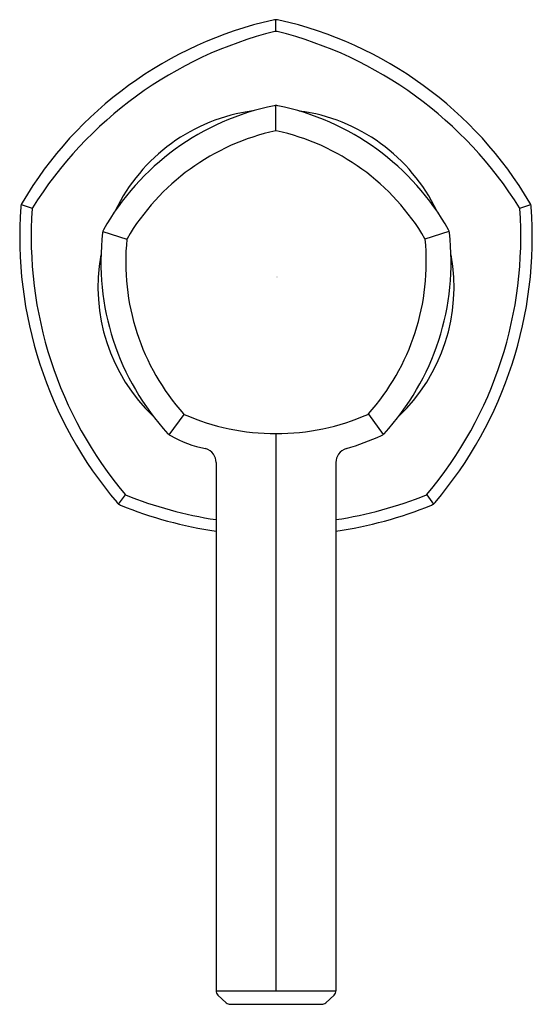
# Model space of a CAD drawing. Units: inches. Extents: x 3184.14 to 3186.91, y 192 to 197.32.
import ezdxf

# ---------------------------------------------------------------- set-up
doc = ezdxf.new("R2010")
doc.units = ezdxf.units.IN
doc.header["$LTSCALE"] = 0.64311
doc.header["$MEASUREMENT"] = 0
doc.layers.get('0').update_dxf_attribs({"color": 255, "linetype": 'CONTINUOUS'})
doc.layers.get('Defpoints').update_dxf_attribs({"linetype": 'CONTINUOUS'})
doc.styles.get("Standard").update_dxf_attribs({"font": 'txt', "width": 0.8})

msp = doc.modelspace()

# ---------------------------------------------------------------- linework, layer by layer
for p, q in [((3185.5223, 197.2592), (3185.5223, 197.322)), ((3185.5223, 196.7215), (3185.5223, 196.858)), ((3184.1444, 196.3215), (3184.2041, 196.3019)), ((3186.8405, 196.302), (3186.9003, 196.3215)), ((3184.5859, 196.1767), (3184.7158, 196.1341)), ((3186.3286, 196.1357), (3186.4584, 196.1779)), ((3184.9448, 195.0768), (3185.0254, 195.1871)), ((3186.0218, 195.189), (3186.1018, 195.0782)), ((3185.5223, 195.0828), (3185.5223, 192.0678)), ((3185.1982, 194.9269), (3185.1982, 192.0694)), ((3185.8464, 194.9269), (3185.8464, 192.0694)), ((3184.6707, 194.7016), (3184.7078, 194.7524)), ((3186.3371, 194.7526), (3186.374, 194.7016)), ((3185.1982, 192.0694), (3185.2119, 192.0694)), ((3185.217, 192.0678), (3185.8277, 192.0678)), ((3185.8327, 192.0694), (3185.8464, 192.0694)), ((3185.2086, 192.045), (3185.2533, 192.0038)), ((3185.836, 192.045), (3185.7913, 192.0038)), ((3185.2744, 191.9958), (3185.7703, 191.9958))]:
    msp.add_line(p, q)
for centre, radius, start, end in [((3185.9691, 195.2586), 2.1126, 102.6435, 149.472), ((3185.5237, 197.251), 0.0711, 91.1378, 103.8697), ((3185.5194, 197.2393), 0.0828, 77.0336, 87.9589), ((3185.0755, 195.2586), 2.1126, 30.528, 77.3565), ((3186.0422, 195.1581), 2.1651, 104.0596, 148.0572), ((3185.5223, 197.2343), 0.0249, 89.9899, 104.1086), ((3185.5223, 197.2343), 0.0249, 75.8914, 90.0101), ((3185.0024, 195.1581), 2.1651, 31.9428, 75.9404), ((3185.7837, 195.514), 1.3699, 101.4158, 150.6739), ((3185.5233, 196.8092), 0.0488, 91.166, 102.7677), ((3185.5213, 196.8092), 0.0488, 77.2323, 88.834), ((3185.261, 195.514), 1.3699, 29.3261, 78.5842), ((3185.5223, 195.8737), 0.9626, 97.4949, 154.5019), ((3185.5223, 195.8737), 0.9626, 25.4981, 82.5025), ((3185.7837, 195.514), 1.2356, 102.2879, 149.7121), ((3185.5223, 196.714), 0.00742, 89.914, 102.2039), ((3185.5223, 196.714), 0.00742, 77.7961, 90.086), ((3185.2609, 195.514), 1.2356, 30.2879, 77.7121), ((3184.1827, 196.309), 0.0403, 145.7729, 178.2283), ((3186.862, 196.309), 0.0403, 1.7717, 34.2271), ((3186.3636, 196.1471), 2.2271, 175.7981, 220.202), ((3186.3636, 196.1471), 2.1651, 175.9428, 220.0572), ((3184.2113, 196.2997), 0.00751, 148.2614, 175.7406), ((3184.6811, 196.1471), 2.1651, 319.9428, 4.0572), ((3184.6811, 196.1471), 2.2271, 319.798, 4.2019), ((3186.8333, 196.2997), 0.00751, 4.2594, 31.7386), ((3185.9453, 196.0112), 1.37, 173.3265, 222.6735), ((3184.6233, 196.1658), 0.039, 150.6735, 173.3265), ((3185.0994, 196.0112), 1.37, 317.3265, 6.6735), ((3186.4213, 196.1658), 0.039, 6.6735, 29.3265), ((3185.9453, 196.0112), 1.2356, 174.2886, 221.7121), ((3184.7232, 196.1334), 0.00748, 149.8503, 174.2708), ((3185.0994, 196.0112), 1.2356, 318.2879, 5.7114), ((3186.3214, 196.1334), 0.00748, 5.7292, 30.1497), ((3185.5223, 195.8737), 0.9626, 169.4983, 226.5012), ((3185.5223, 195.8737), 0.9626, 313.4988, 10.5017), ((3185.0284, 195.194), 0.00748, 221.8507, 246.1495), ((3185.5223, 196.3185), 1.2356, 246.2879, 270.0002), ((3185.5223, 196.3185), 1.2356, 269.9998, 293.7121), ((3186.0162, 195.194), 0.00748, 293.8505, 318.1493), ((3184.9674, 195.1098), 0.0401, 222.8233, 247.9813), ((3185.2461, 195.5742), 0.5812, 239.6492, 259.6245), ((3185.4804, 196.4315), 1.4902, 286.4844, 294.2419), ((3186.0772, 195.1098), 0.0401, 292.0187, 317.1767), ((3185.119, 194.9265), 0.0792, 34.4855, 73.5967), ((3185.9256, 194.9265), 0.0792, 106.4033, 145.5145), ((3185.1203, 194.927), 0.0779, 359.9114, 34.708), ((3185.9243, 194.927), 0.0779, 145.292, 180.0886), ((3184.7121, 194.7586), 0.00751, 220.2602, 247.7395), ((3185.5223, 196.7583), 2.1651, 247.9428, 261.391), ((3185.5223, 196.7583), 2.1651, 278.609, 292.0572), ((3186.3326, 194.7586), 0.00751, 292.2605, 319.7398), ((3184.6944, 194.7342), 0.0403, 217.7729, 250.2283), ((3185.5223, 196.7583), 2.2271, 247.7981, 261.6324), ((3185.5223, 196.7583), 2.2271, 278.3676, 292.2019), ((3186.3503, 194.7342), 0.0403, 289.7717, 322.2271), ((3185.2321, 192.0694), 0.0339, 179.9596, 226.1486), ((3185.2173, 192.0779), 0.0101, 237.414, 267.9202), ((3185.8273, 192.078), 0.0101, 272.1276, 302.5753), ((3185.8125, 192.0694), 0.0339, 313.8514, 0.0404), ((3185.2747, 192.028), 0.0322, 228.5967, 269.5261), ((3185.77, 192.028), 0.0322, 270.4752, 311.4033)]:
    msp.add_arc(centre, radius, start, end)

# ---------------------------------------------------------------- texts
at = {"layer": 'Defpoints'}
for tag, p, s in [('TRADENAME', (3185.5248, 195.9291), 'OCCASION'), ('MODELNUMBER', (3185.5248, 195.9307), 'K-27012-4'), ('PRODUCT', (3185.5248, 195.9274), 'BATHROOM SINK FAUCET HANDLES')]:
    msp.add_attdef(tag, p, s, height=0.001, dxfattribs=at)

doc.saveas('drawing.dxf')
